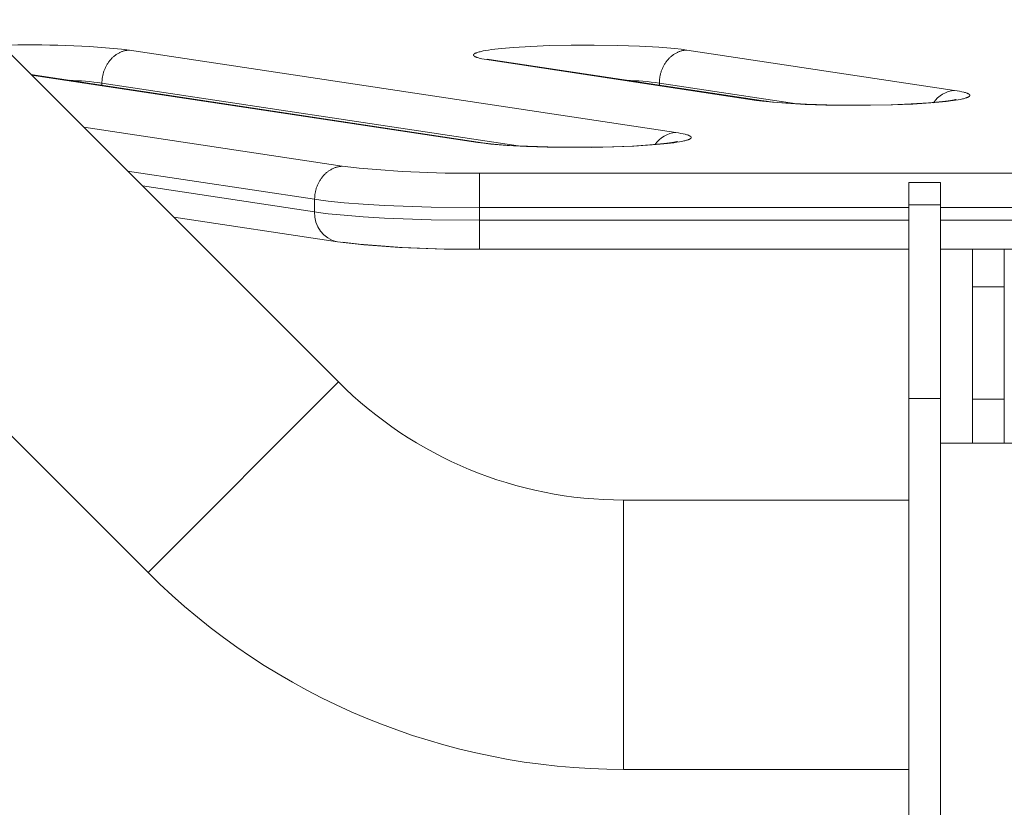
# Model space of a CAD drawing. Units: millimetres. Extents: x -13.1 to -5.7, y -0.5 to 10.8.
# Drawn here: x -8.8 to -8.7, y 1.4 to 1.5 of the extents above; entities that cross this region are included whole.
import ezdxf

# ---------------------------------------------------------------- set-up
doc = ezdxf.new("R2010")
doc.units = ezdxf.units.MM
doc.header["$MEASUREMENT"] = 0
doc.layers.get('0').update_dxf_attribs({"lineweight": 13})

# ---------------------------------------------------------------- blocks, each defined once
blk = doc.blocks.new('KATOPSH_TR011')
for p, q in [((-8.87258654794675, 1.572094054612954), (-8.772202659213772, 1.471710165880005)), ((-8.802183986736079, 1.441728838357641), (-8.902567875469085, 1.54211272709059)), ((-8.805693094362905, 1.523901220825074), (-8.80579307583886, 1.523879068020015)), ((-8.805593575638849, 1.523920558980045), (-8.805693094362905, 1.523901220825074)), ((-8.805494597200944, 1.523937131579679), (-8.805593575638849, 1.523920558980045)), ((-8.805396233171702, 1.52395099103429), (-8.805494597200944, 1.523937131579679)), ((-8.805298554182823, 1.523962192785767), (-8.805396233171702, 1.52395099103429)), ((-8.805201627314855, 1.523970795022215), (-8.805298554182823, 1.523962192785767)), ((-8.805105516055104, 1.523976858395791), (-8.805201627314855, 1.523970795022215)), ((-8.805105516055104, 1.523976858395791), (-8.719080333100063, 1.510990653806367)), ((-8.749395606994451, 1.523827592537337), (-8.74899985194261, 1.523900387036939)), ((-8.74899985194261, 1.523900387036939), (-8.748564173097886, 1.523970945233906)), ((-8.748564173097886, 1.523970945233906), (-8.7480909865786, 1.524039029595279)), ((-8.7480909865786, 1.524039029595279), (-8.747042859635567, 1.524166955648035)), ((-8.747042859635567, 1.524166955648035), (-8.745878618871497, 1.524282802171875)), ((-8.745878618871497, 1.524282802171875), (-8.74462300765995, 1.52438566717543)), ((-8.74462300765995, 1.52438566717543), (-8.741936735908038, 1.524551081009314)), ((-8.741936735908038, 1.524551081009314), (-8.738949960808693, 1.524671131399565)), ((-8.738949960808693, 1.524671131399565), (-8.735566801685106, 1.524744423817275)), ((-8.735566801685106, 1.524744423817275), (-8.73193953926923, 1.524758851464831)), ((-8.73193953926923, 1.524758851464831), (-8.728277992666758, 1.524707805046056)), ((-8.728277992666758, 1.524707805046056), (-8.724814154521876, 1.524592450085684)), ((-8.724814154521876, 1.524592450085684), (-8.72175562278795, 1.524421886957917)), ((-8.72175562278795, 1.524421886957917), (-8.719246189526611, 1.524210982953683)), ((-8.719246189526611, 1.524210982953683), (-8.718220025286168, 1.524095764328386)), ((-8.718220025286168, 1.524095764328386), (-8.717348278728902, 1.52397685893785)), ((-8.717935857014933, 1.523901221363722), (-8.718035838486937, 1.523879068558209)), ((-8.717836338294799, 1.523920559519375), (-8.717935857014933, 1.523901221363722)), ((-8.717737359860646, 1.523937132119464), (-8.717836338294799, 1.523920559519375)), ((-8.717638995835099, 1.523950991574758), (-8.717737359860646, 1.523937132119464)), ((-8.7175413168498, 1.523962193326916), (-8.717638995835099, 1.523950991574758)), ((-8.717444389985271, 1.52397079556382), (-8.7175413168498, 1.523962193326916)), ((-8.717348278728902, 1.52397685893785), (-8.717444389985271, 1.52397079556382)), ((-8.717348278728902, 1.52397685893785), (-8.675201713868457, 1.517614490440302)), ((-8.808167378409532, 1.522363894022156), (-8.808245605821352, 1.522267612044935)), ((-8.808087099261424, 1.522457919115787), (-8.808167378409532, 1.522363894022156)), ((-8.808004850059032, 1.522549593998484), (-8.808087099261424, 1.522457919115787)), ((-8.807920716330042, 1.522638830186189), (-8.808004850059032, 1.522549593998484)), ((-8.80783478715247, 1.522725544321212), (-8.807920716330042, 1.522638830186189)), ((-8.807747154842499, 1.522809658429615), (-8.80783478715247, 1.522725544321212)), ((-8.80765791462812, 1.522891100149728), (-8.807747154842499, 1.522809658429615)), ((-8.807567164310935, 1.52296980292973), (-8.80765791462812, 1.522891100149728)), ((-8.807475003918224, 1.523045706195909), (-8.807567164310935, 1.52296980292973)), ((-8.80738153534855, 1.523118755489314), (-8.807475003918224, 1.523045706195909)), ((-8.807286862012685, 1.523188902568528), (-8.80738153534855, 1.523118755489314)), ((-8.807191088472816, 1.52325610548197), (-8.807286862012685, 1.523188902568528)), ((-8.807094320082623, 1.523320328607007), (-8.807191088472816, 1.52325610548197)), ((-8.806996662630294, 1.523381542658591), (-8.807094320082623, 1.523320328607007)), ((-8.806898221987264, 1.523439724664932), (-8.806996662630294, 1.523381542658591)), ((-8.806799103764686, 1.523494857915203), (-8.806898221987264, 1.523439724664932)), ((-8.806699412979636, 1.523546931876773), (-8.806799103764686, 1.523494857915203)), ((-8.806599253733221, 1.523595942086068), (-8.806699412979636, 1.523546931876773)), ((-8.806498728902309, 1.523641890013288), (-8.806599253733221, 1.523595942086068)), ((-8.806397939846416, 1.523684782902784), (-8.806498728902309, 1.523641890013288)), ((-8.806296986130913, 1.52372463359162), (-8.806397939846416, 1.523684782902784)), ((-8.806195965268213, 1.523761460308798), (-8.806296986130913, 1.52372463359162)), ((-8.806094972477663, 1.523795286454934), (-8.806195965268213, 1.523761460308798)), ((-8.805994100464599, 1.523826140367383), (-8.806094972477663, 1.523795286454934)), ((-8.80589343921977, 1.523854055071261), (-8.805994100464599, 1.523826140367383)), ((-8.80579307583886, 1.523879068020015), (-8.80589343921977, 1.523854055071261)), ((-8.750936700338539, 1.523189295739904), (-8.75093656678862, 1.523199277683226)), ((-8.750936105969625, 1.523179322343786), (-8.750936700338539, 1.523189295739904)), ((-8.75093656678862, 1.523199277683226), (-8.750935703504918, 1.523209267578032)), ((-8.750934785580593, 1.52316935808809), (-8.750936105969625, 1.523179322343786)), ((-8.750935703504918, 1.523209267578032), (-8.750934108756692, 1.523219264825421)), ((-8.75093274115292, 1.523159403562168), (-8.750934785580593, 1.52316935808809)), ((-8.750934108756692, 1.523219264825421), (-8.750931780898295, 1.523229268823535)), ((-8.750929974750218, 1.523149459352645), (-8.75093274115292, 1.523159403562168)), ((-8.750931780898295, 1.523229268823535), (-8.75092871836986, 1.523239278968013)), ((-8.750926488517504, 1.523139526042733), (-8.750929974750218, 1.523149459352645)), ((-8.75092871836986, 1.523239278968013), (-8.750924919697834, 1.52324929465177)), ((-8.75092228468014, 1.523129604211555), (-8.750926488517504, 1.523139526042733)), ((-8.750924919697834, 1.52324929465177), (-8.750920383495664, 1.523259315264987)), ((-8.750917365543327, 1.523119694435501), (-8.75092228468014, 1.523129604211555)), ((-8.750920383495664, 1.523259315264987), (-8.75091510846445, 1.523269340196258)), ((-8.75091173349102, 1.523109797286644), (-8.750917365543327, 1.523119694435501)), ((-8.75091510846445, 1.523269340196258), (-8.750909093393485, 1.523279368830764)), ((-8.750905390985078, 1.523099913333418), (-8.75091173349102, 1.523109797286644)), ((-8.750909093393485, 1.523279368830764), (-8.750902337160792, 1.523289400552549)), ((-8.750898340564557, 1.52309004314062), (-8.750905390985078, 1.523099913333418)), ((-8.750902337160792, 1.523289400552549), (-8.750894838733725, 1.523299434743159)), ((-8.750890584844566, 1.523080187268725), (-8.750898340564557, 1.52309004314062)), ((-8.750894838733725, 1.523299434743159), (-8.750886597169394, 1.523309470782316)), ((-8.75088212651556, 1.523070346274345), (-8.750890584844566, 1.523080187268725)), ((-8.750886597169394, 1.523309470782316), (-8.750877611615206, 1.523319508047926)), ((-8.750872968342204, 1.523060520709997), (-8.75088212651556, 1.523070346274345)), ((-8.750877611615206, 1.523319508047926), (-8.750867881309258, 1.523329545916305)), ((-8.750863113162549, 1.523050711123652), (-8.750872968342204, 1.523060520709997)), ((-8.750867881309258, 1.523329545916305), (-8.750857405580884, 1.523339583762173)), ((-8.750852563887062, 1.52304091805896), (-8.750863113162549, 1.523050711123652)), ((-8.750857405580884, 1.523339583762173), (-8.750846183850879, 1.523349620959117)), ((-8.750841323497522, 1.523031142055707), (-8.750852563887062, 1.52304091805896)), ((-8.750846183850879, 1.523349620959117), (-8.750834215632008, 1.523359656878903)), ((-8.750829395046107, 1.523021383648221), (-8.750841323497522, 1.523031142055707)), ((-8.750834215632008, 1.523359656878903), (-8.750821500529351, 1.523369690892615)), ((-8.750816781654375, 1.523011643366964), (-8.750829395046107, 1.523021383648221)), ((-8.750821500529351, 1.523369690892615), (-8.750808038240503, 1.523379722370429)), ((-8.750803486512236, 1.523001921737624), (-8.750816781654375, 1.523011643366964)), ((-8.750808038240503, 1.523379722370429), (-8.750793828556024, 1.523389750680927)), ((-8.75078951287679, 1.522992219280887), (-8.750803486512236, 1.523001921737624)), ((-8.750793828556024, 1.523389750680927), (-8.750778871359554, 1.523399775192466)), ((-8.75077486407147, 1.522982536512664), (-8.75078951287679, 1.522992219280887)), ((-8.750778871359554, 1.523399775192466), (-8.75076316662813, 1.523409795273174)), ((-8.7507595434848, 1.522972873944092), (-8.75077486407147, 1.522982536512664)), ((-8.75076316662813, 1.523409795273174), (-8.750746714432378, 1.523419810289589)), ((-8.750743554569393, 1.522963232081302), (-8.7507595434848, 1.522972873944092)), ((-8.750746714432378, 1.523419810289589), (-8.75072951493669, 1.523429819608701)), ((-8.750726900840814, 1.522953611425429), (-8.750743554569393, 1.522963232081302)), ((-8.75072951493669, 1.523429819608701), (-8.750711568399336, 1.523439822597048)), ((-8.750709585876532, 1.522944012471918), (-8.750726900840814, 1.522953611425429)), ((-8.750711568399336, 1.523439822597048), (-8.75067343570296, 1.523459807047367)), ((-8.750672986853314, 1.522924881631035), (-8.750709585876532, 1.522944012471918)), ((-8.75067343570296, 1.523459807047367), (-8.750632320291398, 1.52347975857284)), ((-8.750633787314197, 1.522905843420823), (-8.750672986853314, 1.522924881631035)), ((-8.750592017991348, 1.522886901618413), (-8.750633787314197, 1.522905843420823)), ((-8.750632320291398, 1.52347975857284), (-8.750588227619712, 1.523499672110766)), ((-8.75054771049761, 1.52286805991249), (-8.750592017991348, 1.522886901618413)), ((-8.750588227619712, 1.523499672110766), (-8.75054116464943, 1.523519542606856)), ((-8.750500897289324, 1.522849321902378), (-8.75054771049761, 1.52286805991249)), ((-8.75054116464943, 1.523519542606856), (-8.750491139846329, 1.523539365020689)), ((-8.750451611628531, 1.522830691096679), (-8.750500897289324, 1.522849321902378)), ((-8.750491139846329, 1.523539365020689), (-8.750438163175883, 1.523559134328671)), ((-8.75039988754514, 1.522812170911912), (-8.750451611628531, 1.522830691096679)), ((-8.750438163175883, 1.523559134328671), (-8.750323401556042, 1.523598493646396)), ((-8.750289263839388, 1.522775475598984), (-8.75039988754514, 1.522812170911912)), ((-8.750323401556042, 1.523598493646396), (-8.750196989231252, 1.523637580881505)), ((-8.75016931231141, 1.522739261400567), (-8.750289263839388, 1.522775475598984)), ((-8.750196989231252, 1.523637580881505), (-8.750059059052344, 1.523676356902307)), ((-8.750040328929597, 1.522703552206131), (-8.75016931231141, 1.522739261400567)), ((-8.750059059052344, 1.523676356902307), (-8.749909766815446, 1.523714783254228)), ((-8.749902618264056, 1.522668370337861), (-8.750040328929597, 1.522703552206131)), ((-8.749909766815446, 1.523714783254228), (-8.749749290683862, 1.523752822286234)), ((-8.749602269082825, 1.522599669945485), (-8.749902618264056, 1.522668370337861)), ((-8.749749290683862, 1.523752822286234), (-8.749395606994451, 1.523827592537337)), ((-8.749270827582958, 1.522533307077957), (-8.749602269082825, 1.522599669945485)), ((-8.748910918647393, 1.522469403359501), (-8.749270827582958, 1.522533307077957)), ((-8.748525194401733, 1.52240805573998), (-8.748910918647393, 1.522469403359501)), ((-8.748377452676518, 1.522385752918773), (-8.748785137310502, 1.522562887774676)), ((-8.748785098777741, 1.522562887067089), (-8.747778859468351, 1.52237106689423)), ((-8.74777885950368, 1.52237106689946), (-8.748525194401733, 1.52240805573998)), ((-8.706378622935087, 1.516045686245171), (-8.748525194401733, 1.52240805573998)), ((-8.74777885950368, 1.52237106689946), (-8.705632288037005, 1.516008697404878)), ((-8.720410140933321, 1.522363894541478), (-8.720488368339655, 1.522267612563347)), ((-8.720329861790727, 1.522457919636018), (-8.720410140933321, 1.522363894541478)), ((-8.720247612593791, 1.522549594519624), (-8.720329861790727, 1.522457919636018)), ((-8.720163478870287, 1.522638830708011), (-8.720247612593791, 1.522549594519624)), ((-8.720077549698171, 1.522725544843944), (-8.720163478870287, 1.522638830708011)), ((-8.71998991739363, 1.522809658953257), (-8.720077549698171, 1.522725544843944)), ((-8.719900677184679, 1.522891100674052), (-8.71998991739363, 1.522809658953257)), ((-8.719809926872838, 1.522969803454735), (-8.719900677184679, 1.522891100674052)), ((-8.719717766485498, 1.523045706721824), (-8.719809926872838, 1.522969803454735)), ((-8.719624297921111, 1.523118756016139), (-8.719717766485498, 1.523045706721824)), ((-8.719529624590503, 1.523188903096035), (-8.719624297921111, 1.523118756016139)), ((-8.719433851055836, 1.523256106010159), (-8.719529624590503, 1.523188903096035)), ((-8.719337082670759, 1.523320329136105), (-8.719433851055836, 1.523256106010159)), ((-8.719239425223488, 1.523381543188371), (-8.719337082670759, 1.523320329136105)), ((-8.71914098458549, 1.523439725195622), (-8.719239425223488, 1.523381543188371)), ((-8.719041866367856, 1.523494858446576), (-8.71914098458549, 1.523439725195622)), ((-8.718942175587667, 1.523546932408827), (-8.719041866367856, 1.523494858446576)), ((-8.718842016346056, 1.523595942619032), (-8.718942175587667, 1.523546932408827)), ((-8.71874149151989, 1.523641890546934), (-8.718842016346056, 1.523595942619032)), ((-8.718640702468601, 1.523684783436885), (-8.71874149151989, 1.523641890546934)), ((-8.718539748757618, 1.52372463412663), (-8.718640702468601, 1.523684783436885)), ((-8.718438727899407, 1.52376146084449), (-8.718539748757618, 1.52372463412663)), ((-8.718337735113234, 1.523795286991309), (-8.718438727899407, 1.52376146084449)), ((-8.718236863104433, 1.523826140904212), (-8.718337735113234, 1.523795286991309)), ((-8.718136201863754, 1.523854055608773), (-8.718236863104433, 1.523826140904212)), ((-8.718035838486937, 1.523879068558209), (-8.718136201863754, 1.523854055608773)), ((-8.809047115709316, 1.520859707343526), (-8.80909070903601, 1.520743497420618)), ((-8.80900084235645, 1.52097527269958), (-8.809047115709316, 1.520859707343526)), ((-8.808951898884995, 1.521090071504624), (-8.80900084235645, 1.52097527269958)), ((-8.808900300633606, 1.521203981202653), (-8.808951898884995, 1.521090071504624)), ((-8.808846068433407, 1.521316879056222), (-8.808900300633606, 1.521203981202653)), ((-8.808789228643544, 1.521428642550482), (-8.808846068433407, 1.521316879056222)), ((-8.808729813159882, 1.52153914980132), (-8.808789228643544, 1.521428642550482)), ((-8.808667859396646, 1.521648279972133), (-8.808729813159882, 1.52153914980132)), ((-8.808603410239638, 1.521755913690832), (-8.808667859396646, 1.521648279972133)), ((-8.808536513971855, 1.521861933465253), (-8.808603410239638, 1.521755913690832)), ((-8.808467224170496, 1.52196622409766), (-8.808536513971855, 1.521861933465253)), ((-8.808395599576667, 1.52206867309129), (-8.808467224170496, 1.52196622409766)), ((-8.808321703937363, 1.522169171045981), (-8.808395599576667, 1.52206867309129)), ((-8.808245605821352, 1.522267612044935), (-8.808321703937363, 1.522169171045981)), ((-8.721289878158668, 1.520859707851706), (-8.721333471480445, 1.520743497928116)), ((-8.721243604810834, 1.520975273208443), (-8.721289878158668, 1.520859707851706)), ((-8.721194661344438, 1.521090072014395), (-8.721243604810834, 1.520975273208443)), ((-8.721143063098193, 1.521203981713107), (-8.721194661344438, 1.521090072014395)), ((-8.721088830903195, 1.521316879567586), (-8.721143063098193, 1.521203981713107)), ((-8.721031991118561, 1.521428643062528), (-8.721088830903195, 1.521316879567586)), ((-8.720972575640214, 1.521539150314048), (-8.721031991118561, 1.521428643062528)), ((-8.720910621882322, 1.52164828048577), (-8.720972575640214, 1.521539150314048)), ((-8.720846172730685, 1.521755914205151), (-8.720910621882322, 1.52164828048577)), ((-8.720779276468303, 1.521861933980482), (-8.720846172730685, 1.521755914205151)), ((-8.7207099866724, 1.521966224613799), (-8.720779276468303, 1.521861933980482)), ((-8.720638362084028, 1.522068673608111), (-8.7207099866724, 1.521966224613799)), ((-8.720564466450181, 1.522169171563711), (-8.720638362084028, 1.522068673608111)), ((-8.720488368339655, 1.522267612563347), (-8.720564466450181, 1.522169171563711)), ((-8.820609987783026, 1.520117848181791), (-8.749510909994736, 1.509384861182262)), ((-8.750257244892818, 1.509421850022783), (-8.820520826915352, 1.520028712106487)), ((-8.809408050274723, 1.519340802181851), (-8.809418127649902, 1.519226439554551)), ((-8.809395592343773, 1.519455906091672), (-8.809408050274723, 1.519340802181851)), ((-8.80938070778603, 1.519571664414535), (-8.809395592343773, 1.519455906091672)), ((-8.809363353515689, 1.519687986319205), (-8.80938070778603, 1.519571664414535)), ((-8.809343489682075, 1.519804777138198), (-8.809363353515689, 1.519687986319205)), ((-8.809321079916, 1.519921938515118), (-8.809343489682075, 1.519804777138198)), ((-8.80929609157084, 1.520039368575418), (-8.809321079916, 1.519921938515118)), ((-8.809268495956612, 1.520156962123302), (-8.80929609157084, 1.520039368575418)), ((-8.80923826856505, 1.520274610860689), (-8.809268495956612, 1.520156962123302)), ((-8.80920538928373, 1.520392203630273), (-8.80923826856505, 1.520274610860689)), ((-8.809169842597353, 1.520509626682234), (-8.80920538928373, 1.520392203630273)), ((-8.809131617774195, 1.520626763962092), (-8.809169842597353, 1.520509626682234)), ((-8.80909070903601, 1.520743497420618), (-8.809131617774195, 1.520626763962092)), ((-8.721650812666407, 1.519340802681391), (-8.721660890037807, 1.519226440053409)), ((-8.721638354739351, 1.519455906591894), (-8.721650812666407, 1.519340802681391)), ((-8.721623470185559, 1.519571664914984), (-8.721638354739351, 1.519455906591894)), ((-8.721606115919283, 1.519687986820337), (-8.721623470185559, 1.519571664914984)), ((-8.721586252089875, 1.519804777640239), (-8.721606115919283, 1.519687986820337)), ((-8.721563842328063, 1.519921939017614), (-8.721586252089875, 1.519804777640239)), ((-8.721538853987251, 1.520039369078596), (-8.721563842328063, 1.519921939017614)), ((-8.721511258377486, 1.520156962627162), (-8.721538853987251, 1.520039369078596)), ((-8.721481030990471, 1.520274611365231), (-8.721511258377486, 1.520156962627162)), ((-8.721448151713783, 1.520392204135497), (-8.721481030990471, 1.520274611365231)), ((-8.721412605032096, 1.520509627188368), (-8.721448151713783, 1.520392204135497)), ((-8.721374380213742, 1.520626764468908), (-8.721412605032096, 1.520509627188368)), ((-8.721333471480445, 1.520743497928116), (-8.721374380213742, 1.520626764468908)), ((-8.809434576650542, 1.518888606687788), (-8.809435643425925, 1.518777995601532)), ((-8.809435643425925, 1.518430989555064), (-8.809435643425925, 1.518777995601532)), ((-8.809435643425925, 1.518777995601532), (-8.743907549683168, 1.508885994184503)), ((-8.809431338434646, 1.519000265238866), (-8.809434576650542, 1.518888606687788)), ((-8.809425873274161, 1.519112901017898), (-8.809431338434646, 1.519000265238866)), ((-8.809418127649902, 1.519226439554551), (-8.809425873274161, 1.519112901017898)), ((-8.721677339027732, 1.518888607185055), (-8.721678405799732, 1.518777996098343)), ((-8.721678405799732, 1.518777996098343), (-8.700028517666109, 1.51550976850509)), ((-8.721678405799732, 1.518430990051876), (-8.721678405799732, 1.518777996098343)), ((-8.721674100815303, 1.519000265736587), (-8.721677339027732, 1.518888607185055)), ((-8.7216686356584, 1.519112901516074), (-8.721674100815303, 1.519000265736587)), ((-8.721660890037807, 1.519226440053409), (-8.7216686356584, 1.519112901516074)), ((-8.674941486660881, 1.516200652900771), (-8.675347993214412, 1.516024114538105)), ((-8.675245690096002, 1.51613018347458), (-8.67505703502604, 1.516171062380828)), ((-8.675201713868457, 1.517614490440302), (-8.67478738183706, 1.517548321607329)), ((-8.67505703502604, 1.516171062380828), (-8.674986378561837, 1.516188397306188)), ((-8.674631271988513, 1.516138914529584), (-8.675042164094119, 1.516070280033965)), ((-8.674986378561837, 1.516188397306188), (-8.674941534853271, 1.516200642342447)), ((-8.674941534853271, 1.516200642342447), (-8.674941514008022, 1.516200647656852)), ((-8.674941514008022, 1.516200647656852), (-8.674941499021084, 1.51620065119274)), ((-8.674941499021084, 1.51620065119274), (-8.674941493727513, 1.51620065229141)), ((-8.674941493727513, 1.51620065229141), (-8.67494148990215, 1.516200652942835)), ((-8.67494148990215, 1.516200652942835), (-8.674941486660881, 1.516200652900771)), ((-8.67478738183706, 1.517548321607329), (-8.674406974671651, 1.517479915922159)), ((-8.674261445910613, 1.516208884908529), (-8.674631271988513, 1.516138914529584)), ((-8.674406974671651, 1.517479915922159), (-8.674062687449432, 1.517409470150561)), ((-8.673933357250515, 1.516279915465894), (-8.674261445910613, 1.516208884908529)), ((-8.674062687449432, 1.517409470150561), (-8.673756514411021, 1.517337201827068)), ((-8.673785087547795, 1.516315741783465), (-8.673933357250515, 1.516279915465894)), ((-8.673647360752451, 1.516351729479503), (-8.673785087547795, 1.516315741783465)), ((-8.673756514411021, 1.517337201827068), (-8.673618281228467, 1.517300457390057)), ((-8.673520172739952, 1.516387844350412), (-8.673647360752451, 1.516351729479503)), ((-8.673618281228467, 1.517300457390057), (-8.673490217648148, 1.517263347281379)), ((-8.673403500652395, 1.516424052535704), (-8.673520172739952, 1.516387844350412)), ((-8.673490217648148, 1.517263347281379), (-8.673372503033217, 1.517225903586642)), ((-8.673296820784596, 1.516460494072099), (-8.673403500652395, 1.516424052535704)), ((-8.673372503033217, 1.517225903586642), (-8.6732652989277, 1.517188159245698)), ((-8.673247083046245, 1.516478858127094), (-8.673296820784596, 1.516460494072099)), ((-8.6732652989277, 1.517188159245698), (-8.673215683764536, 1.517169184836995)), ((-8.673199783308743, 1.516497313056981), (-8.673247083046245, 1.516478858127094)), ((-8.673215683764536, 1.517169184836995), (-8.673168748406592, 1.51715014795851)), ((-8.673154947904433, 1.516515855284261), (-8.673199783308743, 1.516497313056981)), ((-8.673168748406592, 1.51715014795851), (-8.673124507758924, 1.517131052924888)), ((-8.67311260227427, 1.51653448116209), (-8.673154947904433, 1.516515855284261)), ((-8.673124507758924, 1.517131052924888), (-8.67308297550542, 1.517111904086242)), ((-8.673072770939282, 1.51655318697609), (-8.67311260227427, 1.51653448116209)), ((-8.67308297550542, 1.517111904086242), (-8.673044164095867, 1.517092705824517)), ((-8.67303547747289, 1.516571968946174), (-8.673072770939282, 1.51655318697609)), ((-8.673044164095867, 1.517092705824517), (-8.67300808473399, 1.517073462549398)), ((-8.673000744473878, 1.5165908232295), (-8.67303547747289, 1.516571968946174)), ((-8.67300808473399, 1.517073462549398), (-8.672991072728845, 1.517063825416891)), ((-8.672984344938808, 1.516600276270729), (-8.673000744473878, 1.5165908232295)), ((-8.672991072728845, 1.517063825416891), (-8.672974747367274, 1.517054178696036)), ((-8.672968593540215, 1.516609745921606), (-8.672984344938808, 1.516600276270729)), ((-8.672974747367274, 1.517054178696036), (-8.672959109694911, 1.517044522944353)), ((-8.672953492817296, 1.516619231684864), (-8.672968593540215, 1.516609745921606)), ((-8.672959109694911, 1.517044522944353), (-8.672944160677897, 1.517034858720955)), ((-8.67293904524362, 1.516628733060053), (-8.672953492817296, 1.516619231684864)), ((-8.672944160677897, 1.517034858720955), (-8.67292990120259, 1.517025186585407)), ((-8.672925253226307, 1.516638249543085), (-8.67293904524362, 1.516628733060053)), ((-8.67292990120259, 1.517025186585407), (-8.672916332075427, 1.517015507098641)), ((-8.672912119105288, 1.516647780626691), (-8.672925253226307, 1.516638249543085)), ((-8.672916332075427, 1.517015507098641), (-8.672903454022784, 1.51700582082227)), ((-8.672899645152764, 1.516657325799962), (-8.672912119105288, 1.516647780626691)), ((-8.672903454022784, 1.51700582082227), (-8.672891267690826, 1.516996128318361)), ((-8.672887833572272, 1.516666884549032), (-8.672899645152764, 1.516657325799962)), ((-8.672891267690826, 1.516996128318361), (-8.672879773645374, 1.516986430150347)), ((-8.672876686498224, 1.516676456357537), (-8.672887833572272, 1.516666884549032)), ((-8.672879773645374, 1.516986430150347), (-8.67286897237187, 1.516976726880976)), ((-8.672866205995032, 1.516686040705018), (-8.672876686498224, 1.516676456357537)), ((-8.67286897237187, 1.516976726880976), (-8.672858864275323, 1.516967019074364)), ((-8.672856394056705, 1.516695637069198), (-8.672866205995032, 1.516686040705018)), ((-8.672858864275323, 1.516967019074364), (-8.672854070272958, 1.51696216364595)), ((-8.672851739403026, 1.516700439593215), (-8.672856394056705, 1.516695637069198)), ((-8.672854070272958, 1.51696216364595), (-8.672849449680253, 1.516957307294625)), ((-8.672847252606001, 1.516705244924161), (-8.672851739403026, 1.516700439593215)), ((-8.672849449680253, 1.516957307294625), (-8.672845002525147, 1.516952450090876)), ((-8.672842933894795, 1.516710052995869), (-8.672847252606001, 1.516705244924161)), ((-8.672845002525147, 1.516952450090876), (-8.672840728830632, 1.516947592105417)), ((-8.672838783493997, 1.516714863741718), (-8.672842933894795, 1.516710052995869)), ((-8.672840728830632, 1.516947592105417), (-8.672836628614615, 1.516942733408733)), ((-8.672834801623647, 1.516719677095544), (-8.672838783493997, 1.516714863741718)), ((-8.672836628614615, 1.516942733408733), (-8.672832701890027, 1.516937874071537)), ((-8.672830988499296, 1.516724492990953), (-8.672834801623647, 1.516719677095544)), ((-8.672832701890027, 1.516937874071537), (-8.672828948664684, 1.516933014163861)), ((-8.67282734433186, 1.516729311360642), (-8.672830988499296, 1.516724492990953)), ((-8.672828948664684, 1.516933014163861), (-8.672825368941457, 1.516928153756645)), ((-8.672823869327711, 1.516734132138218), (-8.67282734433186, 1.516729311360642)), ((-8.672825368941457, 1.516928153756645), (-8.672821962718157, 1.516923292920147)), ((-8.672820563688528, 1.516738955256152), (-8.672823869327711, 1.516734132138218)), ((-8.672821962718157, 1.516923292920147), (-8.672818729987593, 1.516918431725081)), ((-8.672817427611445, 1.516743780647595), (-8.672820563688528, 1.516738955256152)), ((-8.672818729987593, 1.516918431725081), (-8.672815670737545, 1.516913570241478)), ((-8.672814461288933, 1.516748608245017), (-8.672817427611445, 1.516743780647595)), ((-8.672815670737545, 1.516913570241478), (-8.67281278495079, 1.516908708540278)), ((-8.672811664908803, 1.516753437980888), (-8.672814461288933, 1.516748608245017)), ((-8.67281278495079, 1.516908708540278), (-8.67281007260507, 1.516903846691513)), ((-8.672809038654147, 1.51675826978768), (-8.672811664908803, 1.516753437980888)), ((-8.67281007260507, 1.516903846691513), (-8.67280753367319, 1.516898984765668)), ((-8.672806582703455, 1.516763103597633), (-8.672809038654147, 1.51675826978768)), ((-8.67280753367319, 1.516898984765668), (-8.672805168122832, 1.516894122833001)), ((-8.672804297230439, 1.516767939342536), (-8.672806582703455, 1.516763103597633)), ((-8.672805168122832, 1.516894122833001), (-8.67280297591682, 1.516889260964)), ((-8.672802182404123, 1.516772776954859), (-8.672804297230439, 1.516767939342536)), ((-8.67280297591682, 1.516889260964), (-8.672800957012893, 1.516884399228694)), ((-8.672800238388785, 1.516777616366163), (-8.672802182404123, 1.516772776954859)), ((-8.672800957012893, 1.516884399228694), (-8.672799111363812, 1.516879537697569)), ((-8.672798465343956, 1.516782457508008), (-8.672800238388785, 1.516777616366163)), ((-8.672799111363812, 1.516879537697569), (-8.672797438917424, 1.51687467644043)), ((-8.67279686342442, 1.516787300312409), (-8.672798465343956, 1.516782457508008)), ((-8.672797438917424, 1.51687467644043), (-8.672795939616545, 1.516869815527762)), ((-8.672795432780187, 1.516792144710472), (-8.67279686342442, 1.516787300312409)), ((-8.672795939616545, 1.516869815527762), (-8.672794613399017, 1.516864955029369)), ((-8.672794173556465, 1.516796990633758), (-8.672795432780187, 1.516792144710472)), ((-8.672794613399017, 1.516864955029369), (-8.672793460197763, 1.516860095015282)), ((-8.672793085893684, 1.516801838013372), (-8.672794173556465, 1.516796990633758)), ((-8.672793460197763, 1.516860095015282), (-8.672792479940707, 1.516855235555532)), ((-8.672792169927416, 1.516806686780875), (-8.672793085893684, 1.516801838013372)), ((-8.672792479940707, 1.516855235555532), (-8.672791672550883, 1.51685037672015)), ((-8.672791425788429, 1.51681153686669), (-8.672792169927416, 1.516806686780875)), ((-8.672791672550883, 1.51685037672015), (-8.672791037946379, 1.516845518578485)), ((-8.672790853602688, 1.516816388202379), (-8.672791425788429, 1.51681153686669)), ((-8.672791037946379, 1.516845518578485), (-8.67279057604031, 1.516840661200568)), ((-8.67279045349127, 1.516821240718365), (-8.672790853602688, 1.516816388202379)), ((-8.67279057604031, 1.516840661200568), (-8.672790286740874, 1.516835804656203)), ((-8.672790225570392, 1.516826094345525), (-8.67279045349127, 1.516821240718365)), ((-8.672790286740874, 1.516835804656203), (-8.672790169951437, 1.516830949014512)), ((-8.672790169951437, 1.516830949014512), (-8.672790225570392, 1.516826094345525)), ((-8.705438788291612, 1.515918412846723), (-8.706378622935087, 1.516045686245171)), ((-8.706378622935087, 1.516045686245171), (-8.705632288266482, 1.516008697439439)), ((-8.705632288172634, 1.516008697425342), (-8.704824583485529, 1.515899717541252)), ((-8.704345935103813, 1.51579795971039), (-8.705438788291612, 1.515918412846723)), ((-8.704824583485529, 1.515899717541252), (-8.703849569232514, 1.515792287308351)), ((-8.701747870005075, 1.515585472576468), (-8.704345935103813, 1.51579795971039)), ((-8.703849569232514, 1.515792287308351), (-8.701414230468398, 1.51559335513317)), ((-8.698720497451713, 1.515421747739047), (-8.701747870005075, 1.515585472576468)), ((-8.701414230468398, 1.51559335513317), (-8.698532459889716, 1.51543739268137)), ((-8.695448905890824, 1.515314740379573), (-8.698720497451713, 1.515421747739047)), ((-8.698532459889716, 1.51543739268137), (-8.69533217108781, 1.515332404002002)), ((-8.688440690933898, 1.515274706184037), (-8.695448905890824, 1.515314740379573)), ((-8.69533217108781, 1.515332404002002), (-8.68850291157332, 1.515293815604046)), ((-8.68850291157332, 1.515293815604046), (-8.685170791887597, 1.515361091912347)), ((-8.684971692725266, 1.515345507438234), (-8.688440690933898, 1.515274706184037)), ((-8.685170791887597, 1.515361091912347), (-8.68204144152838, 1.515484173237347)), ((-8.68179016250468, 1.515471464834455), (-8.684971692725266, 1.515345507438234)), ((-8.68204144152838, 1.515484173237347), (-8.679309929262896, 1.515654983164914)), ((-8.67894781954126, 1.515648625284221), (-8.68179016250468, 1.515471464834455)), ((-8.679309929262896, 1.515654983164914), (-8.678120616548139, 1.515755003540981)), ((-8.677667379443388, 1.51575629390296), (-8.67894781954126, 1.515648625284221)), ((-8.678120616548139, 1.515755003540981), (-8.677074093174209, 1.515862143779223)), ((-8.676509803433444, 1.515875061604866), (-8.677667379443388, 1.51575629390296)), ((-8.677074093174209, 1.515862143779223), (-8.676192644777839, 1.515973386276038)), ((-8.675493133684821, 1.516003252681877), (-8.676509803433444, 1.515875061604866)), ((-8.676192644777839, 1.515973386276038), (-8.6758217480326, 1.516028325507897)), ((-8.6758217480326, 1.516028325507897), (-8.675505538516742, 1.516080913519055)), ((-8.675505538516742, 1.516080913519055), (-8.675245690096002, 1.51613018347458)), ((-8.675042164094119, 1.516070280033965), (-8.675493133684821, 1.516003252681877)), ((-8.81230912204239, 1.511816628708594), (-8.771619204928069, 1.505674153095889)), ((-8.719080333100063, 1.510990653806367), (-8.718666001168511, 1.51092448496771)), ((-8.718666001168511, 1.51092448496771), (-8.71828559410704, 1.51085607927731)), ((-8.71828559410704, 1.51085607927731), (-8.717941306992625, 1.510785633501165)), ((-8.717941306992625, 1.510785633501165), (-8.717635134065628, 1.510713365173352)), ((-8.717635134065628, 1.510713365173352), (-8.71749690094003, 1.510676620734067)), ((-8.71749690094003, 1.510676620734067), (-8.717368837417435, 1.510639510623569)), ((-8.717368837417435, 1.510639510623569), (-8.717251122860969, 1.510602066927014)), ((-8.717251122860969, 1.510602066927014), (-8.717143918814596, 1.510564322584479)), ((-8.717143918814596, 1.510564322584479), (-8.717094303681218, 1.510545348174865)), ((-8.717094303681218, 1.510545348174865), (-8.71704736835326, 1.510526311295472)), ((-8.71704736835326, 1.510526311295472), (-8.717003127735662, 1.510507216261168)), ((-8.717003127735662, 1.510507216261168), (-8.716961595512426, 1.510488067422067)), ((-8.716961595512426, 1.510488067422067), (-8.716922784133256, 1.510468869159432)), ((-8.716914098354774, 1.509948132276087), (-8.716951391852344, 1.50992935030623)), ((-8.716922784133256, 1.510468869159432), (-8.716886704801905, 1.510449625883858)), ((-8.716879365324527, 1.509966986559185), (-8.716914098354774, 1.509948132276087)), ((-8.716886704801905, 1.510449625883858), (-8.71686969281205, 1.510439988751124)), ((-8.716862965773796, 1.509976439600187), (-8.716879365324527, 1.509966986559185)), ((-8.71686969281205, 1.510439988751124), (-8.716853367465799, 1.510430342029814)), ((-8.716847214359515, 1.509985909251064), (-8.716862965773796, 1.509976439600187)), ((-8.716853367465799, 1.510430342029814), (-8.716837729808784, 1.510420686277904)), ((-8.716832113620935, 1.509995395014322), (-8.716847214359515, 1.509985909251064)), ((-8.716837729808784, 1.510420686277904), (-8.716822780807146, 1.510411022054051)), ((-8.71681766603157, 1.510004896389511), (-8.716832113620935, 1.509995395014322)), ((-8.716822780807146, 1.510411022054051), (-8.716808521347271, 1.510401349918276)), ((-8.71680387399854, 1.510014412872316), (-8.71681766603157, 1.510004896389511)), ((-8.716808521347271, 1.510401349918276), (-8.716794952235542, 1.510391670431282)), ((-8.716790739861832, 1.510023943955694), (-8.71680387399854, 1.510014412872316)), ((-8.716794952235542, 1.510391670431282), (-8.71678207419836, 1.510381984154684)), ((-8.716778265893563, 1.510033489128965), (-8.716790739861832, 1.510023943955694)), ((-8.71678207419836, 1.510381984154684), (-8.716769887881863, 1.510372291650775)), ((-8.716766454297353, 1.510043047878035), (-8.716778265893563, 1.510033489128965)), ((-8.716769887881863, 1.510372291650775), (-8.71675839385193, 1.510362593482306)), ((-8.716755307207531, 1.51005261968654), (-8.716766454297353, 1.510043047878035)), ((-8.71675839385193, 1.510362593482306), (-8.716747592593943, 1.510352890212708)), ((-8.716744826688622, 1.510062204034021), (-8.716755307207531, 1.51005261968654)), ((-8.716747592593943, 1.510352890212708), (-8.716737484512972, 1.510343182406096)), ((-8.716735014734521, 1.510071800398201), (-8.716744826688622, 1.510062204034021)), ((-8.716737484512972, 1.510343182406096), (-8.716732690518395, 1.510338326977454)), ((-8.716730360072969, 1.510076602922219), (-8.716735014734521, 1.510071800398201)), ((-8.716732690518395, 1.510338326977454), (-8.716728069933449, 1.510333470625902)), ((-8.716725873268071, 1.510081408253164), (-8.716730360072969, 1.510076602922219)), ((-8.716728069933449, 1.510333470625902), (-8.716723622786159, 1.510328613422153)), ((-8.716721554548965, 1.510086216324645), (-8.716725873268071, 1.510081408253164)), ((-8.716723622786159, 1.510328613422153), (-8.716719349099431, 1.510323755436694)), ((-8.716717404140265, 1.510091027070494), (-8.716721554548965, 1.510086216324645)), ((-8.716719349099431, 1.510323755436694), (-8.71671524889123, 1.510318896739783)), ((-8.716713422262071, 1.510095840424547), (-8.716717404140265, 1.510091027070494)), ((-8.71671524889123, 1.510318896739783), (-8.71671132217443, 1.51031403740236)), ((-8.716709609129818, 1.510100656319729), (-8.716713422262071, 1.510095840424547)), ((-8.71671132217443, 1.51031403740236), (-8.716707568956874, 1.510309177494683)), ((-8.71670596495451, 1.510105474689645), (-8.716709609129818, 1.510100656319729)), ((-8.716707568956874, 1.510309177494683), (-8.716703989241463, 1.510304317087467)), ((-8.71670248994246, 1.510110295466994), (-8.71670596495451, 1.510105474689645)), ((-8.716703989241463, 1.510304317087467), (-8.716700583025979, 1.510299456250969)), ((-8.716699184295376, 1.510115118584928), (-8.71670248994246, 1.510110295466994)), ((-8.716700583025979, 1.510299456250969), (-8.71669735030326, 1.510294595055676)), ((-8.71669604821042, 1.51011994397637), (-8.716699184295376, 1.510115118584928)), ((-8.71669735030326, 1.510294595055676), (-8.716694291061028, 1.510289733572073)), ((-8.716693081880035, 1.510124771573793), (-8.71669604821042, 1.51011994397637)), ((-8.716694291061028, 1.510289733572073), (-8.716691405282116, 1.510284871870645)), ((-8.716690285492003, 1.510129601309892), (-8.716693081880035, 1.510124771573793)), ((-8.716691405282116, 1.510284871870645), (-8.716688692944242, 1.51028001002188)), ((-8.716687659229446, 1.510134433116683), (-8.716690285492003, 1.510129601309892)), ((-8.716688692944242, 1.51028001002188), (-8.716686154020177, 1.510275148095808)), ((-8.716685203270881, 1.510139266926409), (-8.716687659229446, 1.510134433116683)), ((-8.716686154020177, 1.510275148095808), (-8.716683788477692, 1.510270286163141)), ((-8.716682917789964, 1.510144102671539), (-8.716685203270881, 1.510139266926409)), ((-8.716683788477692, 1.510270286163141), (-8.716681596279496, 1.51026542429414)), ((-8.716680802955747, 1.510148940283862), (-8.716682917789964, 1.510144102671539)), ((-8.716681596279496, 1.51026542429414), (-8.716679577383413, 1.510260562558834)), ((-8.716678858932507, 1.510153779695166), (-8.716680802955747, 1.510148940283862)), ((-8.716679577383413, 1.510260562558834), (-8.716677731742205, 1.510255701027482)), ((-8.716677085879805, 1.510158620837011), (-8.716678858932507, 1.510153779695166)), ((-8.716677731742205, 1.510255701027482), (-8.716676059303662, 1.510250839770343)), ((-8.716675483952397, 1.510163463641412), (-8.716677085879805, 1.510158620837011)), ((-8.716676059303662, 1.510250839770343), (-8.716674560010627, 1.510245978857675)), ((-8.716674053300263, 1.510168308039475), (-8.716675483952397, 1.510163463641412)), ((-8.716674560010627, 1.510245978857675), (-8.716673233800943, 1.510241118359055)), ((-8.716672794068668, 1.510173153962761), (-8.716674053300263, 1.510168308039475)), ((-8.716673233800943, 1.510241118359055), (-8.716672080607562, 1.510236258344968)), ((-8.716671706397985, 1.510178001342602), (-8.716672794068668, 1.510173153962761)), ((-8.716672080607562, 1.510236258344968), (-8.71667110035838, 1.510231398885217)), ((-8.716670790423816, 1.510182850109878), (-8.716671706397985, 1.510178001342602)), ((-8.71667110035838, 1.510231398885217), (-8.716670292976428, 1.510226540049608)), ((-8.716670046276985, 1.510187700195921), (-8.716670790423816, 1.510182850109878)), ((-8.716670292976428, 1.510226540049608), (-8.716669658379768, 1.510221681907943)), ((-8.716669474083343, 1.51019255153161), (-8.716670046276985, 1.510187700195921)), ((-8.716669658379768, 1.510221681907943), (-8.716669196481572, 1.510216824530026)), ((-8.716669073964052, 1.510197404047595), (-8.716669474083343, 1.51019255153161)), ((-8.716669196481572, 1.510216824530026), (-8.716668907190037, 1.510211967985661)), ((-8.7166688460353, 1.510202257674756), (-8.716669073964052, 1.510197404047595)), ((-8.716668907190037, 1.510211967985661), (-8.716668790408473, 1.51020711234397)), ((-8.716668790408473, 1.51020711234397), (-8.7166688460353, 1.510202257674756)), ((-8.749317410483226, 1.509294576609328), (-8.750257244892818, 1.509421850022783)), ((-8.750257244892818, 1.509421850022783), (-8.749510910004656, 1.509384861183854)), ((-8.74951090989978, 1.509384861167938), (-8.74870320552574, 1.50927588128544)), ((-8.748224557513307, 1.50917412345617), (-8.749317410483226, 1.509294576609328)), ((-8.74870320552574, 1.50927588128544), (-8.7477281915348, 1.509168451043443)), ((-8.745626492788428, 1.508961636283139), (-8.748224557513307, 1.50917412345617)), ((-8.7477281915348, 1.509168451043443), (-8.745292853197977, 1.508969518836203)), ((-8.742599120509421, 1.508797911401381), (-8.745626492788428, 1.508961636283139)), ((-8.745292853197977, 1.508969518836203), (-8.742411082917979, 1.508813556343021)), ((-8.739327529114117, 1.508690903995294), (-8.742599120509421, 1.508797911401381)), ((-8.742411082917979, 1.508813556343021), (-8.739210794296152, 1.508708567617269)), ((-8.732319314162677, 1.50865086970358), (-8.739327529114117, 1.508690903995294)), ((-8.739210794296152, 1.508708567617269), (-8.732381534791866, 1.508669979123589)), ((-8.732381534791866, 1.508669979123589), (-8.72904941494576, 1.508737255386642)), ((-8.72885031579477, 1.508721670911619), (-8.732319314162677, 1.50865086970358)), ((-8.72904941494576, 1.508737255386642), (-8.72592006431881, 1.508860336671397)), ((-8.725668785324014, 1.508847628266913), (-8.72885031579477, 1.508721670911619)), ((-8.72592006431881, 1.508860336671397), (-8.723188551690182, 1.509031146565313)), ((-8.722826442027834, 1.509024788680982), (-8.725668785324014, 1.508847628266913)), ((-8.723188551690182, 1.509031146565313), (-8.721999238757913, 1.509131166928874)), ((-8.721546001733227, 1.509132457284259), (-8.722826442027834, 1.509024788680982)), ((-8.721999238757913, 1.509131166928874), (-8.72095271513535, 1.509238307159841)), ((-8.720388425509949, 1.509251224972296), (-8.721546001733227, 1.509132457284259)), ((-8.72095271513535, 1.509238307159841), (-8.720071266459538, 1.509349549655063)), ((-8.719371755534834, 1.509379416037483), (-8.720388425509949, 1.509251224972296)), ((-8.720071266459538, 1.509349549655063), (-8.719700369556104, 1.509404488891242)), ((-8.719700369556104, 1.509404488891242), (-8.719384159863633, 1.509457076912405)), ((-8.719384159863633, 1.509457076912405), (-8.71912431089822, 1.509506346956378)), ((-8.718920785827091, 1.509446443384341), (-8.719371755534834, 1.509379416037483)), ((-8.71882010711914, 1.509576816451464), (-8.719226482430567, 1.509400346584435)), ((-8.71912431089822, 1.509506346956378), (-8.71893565548444, 1.509547225931975)), ((-8.71893565548444, 1.509547225931975), (-8.71886499931605, 1.509564560781165)), ((-8.71850989360254, 1.509515077875413), (-8.718920785827091, 1.509446443384341)), ((-8.71886499931605, 1.509564560781165), (-8.718820155311871, 1.50957680589314)), ((-8.718820155311871, 1.50957680589314), (-8.718820134466451, 1.509576811207545)), ((-8.718820134466451, 1.509576811207545), (-8.718820119479428, 1.509576814743205)), ((-8.718820119479428, 1.509576814743205), (-8.718820114185828, 1.509576815842102)), ((-8.718820114185828, 1.509576815842102), (-8.718820110360436, 1.509576816493528)), ((-8.718820110360436, 1.509576816493528), (-8.71882010711914, 1.509576816451464)), ((-8.718140067404274, 1.509585048250493), (-8.71850989360254, 1.509515077875413)), ((-8.717811978622873, 1.509656078804447), (-8.718140067404274, 1.509585048250493)), ((-8.717663708859273, 1.509691905120427), (-8.717811978622873, 1.509656078804447)), ((-8.717525982003021, 1.5097278928151), (-8.717663708859273, 1.509691905120427)), ((-8.717398793929558, 1.509764007684872), (-8.717525982003021, 1.5097278928151)), ((-8.717282121781121, 1.509800215869028), (-8.717398793929558, 1.509764007684872)), ((-8.717175441852245, 1.509836657404286), (-8.717282121781121, 1.509800215869028)), ((-8.71712570408317, 1.509855021458826), (-8.717175441852245, 1.509836657404286)), ((-8.71707840431483, 1.509873476388258), (-8.71712570408317, 1.509855021458826)), ((-8.717033568879597, 1.509892018615083), (-8.71707840431483, 1.509873476388258)), ((-8.716991223218425, 1.509910644492685), (-8.717033568879597, 1.509892018615083)), ((-8.716951391852344, 1.50992935030623), (-8.716991223218425, 1.509910644492685)), ((-8.773112942534677, 1.505293236775479), (-8.773213101775465, 1.505244226565274)), ((-8.773012417709307, 1.505339184703608), (-8.773112942534677, 1.505293236775479)), ((-8.772911628658843, 1.505382077593787), (-8.773012417709307, 1.505339184703608)), ((-8.772810674948655, 1.505421928283532), (-8.772911628658843, 1.505382077593787)), ((-8.772709654091184, 1.505458755001619), (-8.772810674948655, 1.505421928283532)), ((-8.772608661305778, 1.505492581148438), (-8.772709654091184, 1.505458755001619)), ((-8.772507789297716, 1.505523435061569), (-8.772608661305778, 1.505492581148438)), ((-8.772407128057775, 1.505551349766129), (-8.772507789297716, 1.505523435061569)), ((-8.772306764681641, 1.505576362715566), (-8.772407128057775, 1.505551349766129)), ((-8.772206783210347, 1.505598515521307), (-8.772306764681641, 1.505576362715566)), ((-8.772107264490867, 1.505617853677187), (-8.772206783210347, 1.505598515521307)), ((-8.772008286057368, 1.505634426277275), (-8.772107264490867, 1.505617853677187)), ((-8.771909922032446, 1.505648285732569), (-8.772008286057368, 1.505634426277275)), ((-8.771812243047773, 1.505659487484728), (-8.771909922032446, 1.505648285732569)), ((-8.771715316183869, 1.505668089721858), (-8.771812243047773, 1.505659487484728)), ((-8.771619204928069, 1.505674153095889), (-8.771715316183869, 1.505668089721858)), ((-8.805416021204561, 1.504923527870879), (-8.775949331947, 1.500475290248652)), ((-8.774909288254374, 1.503765967761829), (-8.774980912841809, 1.503663518767517)), ((-8.774835392621494, 1.503866465717657), (-8.774909288254374, 1.503765967761829)), ((-8.774759294511906, 1.50396490671752), (-8.774835392621494, 1.503866465717657)), ((-8.774681067106538, 1.504061188695651), (-8.774759294511906, 1.50396490671752)), ((-8.774600787964882, 1.504155213790419), (-8.774681067106538, 1.504061188695651)), ((-8.774518538768913, 1.504246888674025), (-8.774600787964882, 1.504155213790419)), ((-8.774434405046346, 1.50433612486264), (-8.774518538768913, 1.504246888674025)), ((-8.774348475875168, 1.504422838998572), (-8.774434405046346, 1.50433612486264)), ((-8.774260843571565, 1.504506953108113), (-8.774348475875168, 1.504422838998572)), ((-8.774171603363552, 1.504588394829135), (-8.774260843571565, 1.504506953108113)), ((-8.774080853052649, 1.504667097610046), (-8.774171603363552, 1.504588394829135)), ((-8.773988692666219, 1.504743000877362), (-8.774080853052649, 1.504667097610046)), ((-8.77389522410277, 1.504816050171677), (-8.773988692666219, 1.504743000877362)), ((-8.773800550773043, 1.5048861972518), (-8.77389522410277, 1.504816050171677)), ((-8.773704777239285, 1.504953400165924), (-8.773800550773043, 1.5048861972518)), ((-8.773608008855117, 1.505017623292098), (-8.773704777239285, 1.504953400165924)), ((-8.773510351408728, 1.505078837344364), (-8.773608008855117, 1.505017623292098)), ((-8.773411910771582, 1.505137019351842), (-8.773510351408728, 1.505078837344364)), ((-8.773312792554801, 1.505192152602795), (-8.773411910771582, 1.505137019351842)), ((-8.773213101775465, 1.505244226565274), (-8.773312792554801, 1.505192152602795)), ((-8.749968569833467, 1.504584706311526), (-8.524801964849498, 1.504584706311526)), ((-8.749968569833467, 1.499167954107371), (-8.749968569833467, 1.504584706311526)), ((-8.803069388404392, 1.502576895070625), (-8.775949331947, 1.498482900852387)), ((-8.775683531189909, 1.502206921340267), (-8.775719077870743, 1.502089498287397)), ((-8.775645306372379, 1.502324058620808), (-8.775683531189909, 1.502206921340267)), ((-8.775604397639906, 1.502440792080243), (-8.775645306372379, 1.502324058620808)), ((-8.77556080431901, 1.50255700200406), (-8.775604397639906, 1.502440792080243)), ((-8.775514530972028, 1.502672567360797), (-8.77556080431901, 1.50255700200406)), ((-8.775465587506513, 1.502787366166977), (-8.775514530972028, 1.502672567360797)), ((-8.77541398926115, 1.502901275865689), (-8.775465587506513, 1.502787366166977)), ((-8.775359757067061, 1.503014173720395), (-8.77541398926115, 1.502901275865689)), ((-8.775302917283337, 1.503125937215337), (-8.775359757067061, 1.503014173720395)), ((-8.7752435018059, 1.503236444467312), (-8.775302917283337, 1.503125937215337)), ((-8.775181548048916, 1.503345574639035), (-8.7752435018059, 1.503236444467312)), ((-8.775117098898246, 1.503453208358643), (-8.775181548048916, 1.503345574639035)), ((-8.775050202636773, 1.503559228133973), (-8.775117098898246, 1.503453208358643)), ((-8.774980912841809, 1.503663518767517), (-8.775050202636773, 1.503559228133973)), ((-8.682385267341427, 1.503110585685782), (-8.682385267341427, 1.499578244812675)), ((-8.682385267341427, 1.503110585685782), (-8.677385267341403, 1.503110585685782)), ((-8.677385267341403, 1.503110585685782), (-8.677385267341403, 1.499578244812675)), ((-8.775945026963736, 1.500697559887122), (-8.775948265175568, 1.500585901335363)), ((-8.775939561807458, 1.50081019566661), (-8.775945026963736, 1.500697559887122)), ((-8.77593181618749, 1.500923734204171), (-8.775939561807458, 1.50081019566661)), ((-8.775921738816745, 1.501038096832154), (-8.77593181618749, 1.500923734204171)), ((-8.775909280890343, 1.501153200742657), (-8.775921738816745, 1.501038096832154)), ((-8.77589439633726, 1.501268959065975), (-8.775909280890343, 1.501153200742657)), ((-8.775877042071695, 1.501385280971554), (-8.77589439633726, 1.501268959065975)), ((-8.775857178242997, 1.501502071791229), (-8.775877042071695, 1.501385280971554)), ((-8.775834768481925, 1.501619233168832), (-8.775857178242997, 1.501502071791229)), ((-8.77580978014188, 1.501736663230041), (-8.775834768481925, 1.501619233168832)), ((-8.775782184532883, 1.501854256778607), (-8.77580978014188, 1.501736663230041)), ((-8.775751957146635, 1.501971905516903), (-8.775782184532883, 1.501854256778607)), ((-8.775719077870743, 1.502089498287397), (-8.775751957146635, 1.501971905516903)), ((-8.775948265175568, 1.500585901335363), (-8.775949331947, 1.500475290248652)), ((-8.775949331947, 1.500475290248652), (-8.774953300503935, 1.500335307636043)), ((-8.775949331947, 1.498482900852387), (-8.775949331947, 1.500475290248652)), ((-8.774953300503935, 1.500335307636043), (-8.773840967832196, 1.500199103167198)), ((-8.773840967832196, 1.500199103167198), (-8.771278362602967, 1.49994223071004)), ((-8.771278362602967, 1.49994223071004), (-8.76829976493826, 1.499712852211097)), ((-8.76829976493826, 1.499712852211097), (-8.764968569833453, 1.499518253770667)), ((-8.764968569833453, 1.499518253770667), (-8.7576008150813, 1.499253984841026)), ((-8.7576008150813, 1.499253984841026), (-8.749968569833467, 1.499167954107371)), ((-8.749968569833467, 1.499167954107371), (-8.682385212910983, 1.499167954107371)), ((-8.749968569833467, 1.497175564711334), (-8.749968569833467, 1.499167954107371)), ((-8.682385267341427, 1.499578244812675), (-8.682385267341427, 1.469085572490222)), ((-8.682385267341427, 1.499578244812675), (-8.677385267341403, 1.499578244812675)), ((-8.677385267341403, 1.499578244812675), (-8.677385267341403, 1.469085572490222)), ((-8.677385231216643, 1.499167954107371), (-8.59738526734142, 1.499167954107371)), ((-8.77236553982615, 1.493756805559279), (-8.798140193574081, 1.497647700240314)), ((-8.775949331947, 1.498482900852387), (-8.774953300503935, 1.498342918239778)), ((-8.774953300503935, 1.498342918239778), (-8.773840967832196, 1.498206713770934)), ((-8.773840967832196, 1.498206713770934), (-8.771278362602967, 1.497949841313776)), ((-8.771278362602967, 1.497949841313776), (-8.76829976493826, 1.497720462814833)), ((-8.76829976493826, 1.497720462814833), (-8.764968569833453, 1.49752586437463)), ((-8.764968569833453, 1.49752586437463), (-8.7576008150813, 1.497261595444762)), ((-8.7576008150813, 1.497261595444762), (-8.749968569833467, 1.497175564711334)), ((-8.749968569833467, 1.497175564711334), (-8.749968569833467, 1.492611343425061)), ((-8.749968569833467, 1.497175564711334), (-8.682385267341427, 1.497175564711334)), ((-8.677385267341403, 1.497175564711334), (-8.597385229015426, 1.497175564711334)), ((-8.749968569833467, 1.492630369934624), (-8.68238521229048, 1.492630369934624)), ((-8.682385267341427, 1.492611343425061), (-8.749968569833467, 1.492611343425061)), ((-8.67738523059614, 1.492630369934624), (-8.59738526734142, 1.492630369934624)), ((-8.597385165546395, 1.492611343425061), (-8.67738487265569, 1.492611343425061)), ((-8.672385267341493, 1.486687353896023), (-8.672385267341493, 1.492630406124327)), ((-8.667385267341498, 1.486687353896023), (-8.66738526734147, 1.492630370197467)), ((-8.672385267341493, 1.469009684366448), (-8.672385267341493, 1.486687353896023)), ((-8.667385267341498, 1.486687353896023), (-8.672385267341493, 1.486687353896023)), ((-8.667385267341498, 1.469009684366448), (-8.667385267341498, 1.486687353896023)), ((-8.802183986736079, 1.441728838357641), (-8.772202659213772, 1.471710165880005)), ((-8.682385267341427, 1.469085572490222), (-8.682385267341427, 1.394737317884584)), ((-8.682385267341427, 1.469085572490222), (-8.677385267341403, 1.469085572490222)), ((-8.677385267341403, 1.469085572490222), (-8.677385267341403, 1.394737317884584)), ((-8.672385267341493, 1.462061483594162), (-8.672385267341493, 1.469009684366448)), ((-8.667385267341498, 1.469009684366448), (-8.672385267341493, 1.469009684366448)), ((-8.667385267341498, 1.462061447667303), (-8.667385267341498, 1.469009684366448)), ((-8.677385267341403, 1.462061446487915), (-8.59738526734142, 1.462061446487915)), ((-8.727301378608413, 1.41071144648523), (-8.727301378608413, 1.453111446485273)), ((-8.727301378608413, 1.453111446485273), (-8.682385091188163, 1.453111446485273)), ((-8.682385267341427, 1.41071144648523), (-8.727301378608413, 1.41071144648523))]:
    blk.add_line(p, q)
at = {"extrusion": (0, 0, -1)}
for centre, radius, start, end in [((8.82036909530478, 1.381633807611443), 0.1431590757098283, 88.0647052622051, 96.12049306268615), ((8.816525350192816, 1.46541818041279), 0.05382874528551256, 92.03233829508846, 97.56833488721779), ((8.728767988247963, 1.465419358783684), 0.05382756129988702, 92.03246543213751, 97.56836877324062), ((8.752263939462889, 1.667264737434799), 0.1746684767234374, 269.2470377010838, 276.6084876918471), ((8.727301378608441, 1.51661144648525), 0.1058999999999123, 269.9999999999847, 314.9999999999999)]:
    blk.add_arc(centre, radius, start, end, dxfattribs=at)
for centre, radius, start, end in [((-8.674875043456662, 1.513259017184019), 0.0043677065887981, 94.28928306380584, 146.2807658344462), ((-8.718756982740413, 1.506643966351213), 0.004358697888970959, 94.25440049151948, 145.7207099301085), ((-8.75223885126854, 1.675144126840188), 0.1705745294843579, 263.4760745042389, 270.7626073229456), ((-8.771401943529352, 1.498209339597189), 0.00455560941931067, 176.557356207139, 257.7886368694387), ((-8.75223885126854, 1.66318979046283), 0.1705745294842803, 263.4760745042292, 270.7626073229459), ((-8.727301378608441, 1.51661144648525), 0.06349999999994276, 224.9999999999273, 270.0000000000256)]:
    blk.add_arc(centre, radius, start, end)
blk = doc.blocks.new('ORIA_TR011')
blk.add_blockref('KATOPSH_TR011', (0, 0))

msp = doc.modelspace()

# ---------------------------------------------------------------- block references
msp.add_blockref('ORIA_TR011', (0, 0))

doc.saveas('drawing.dxf')
